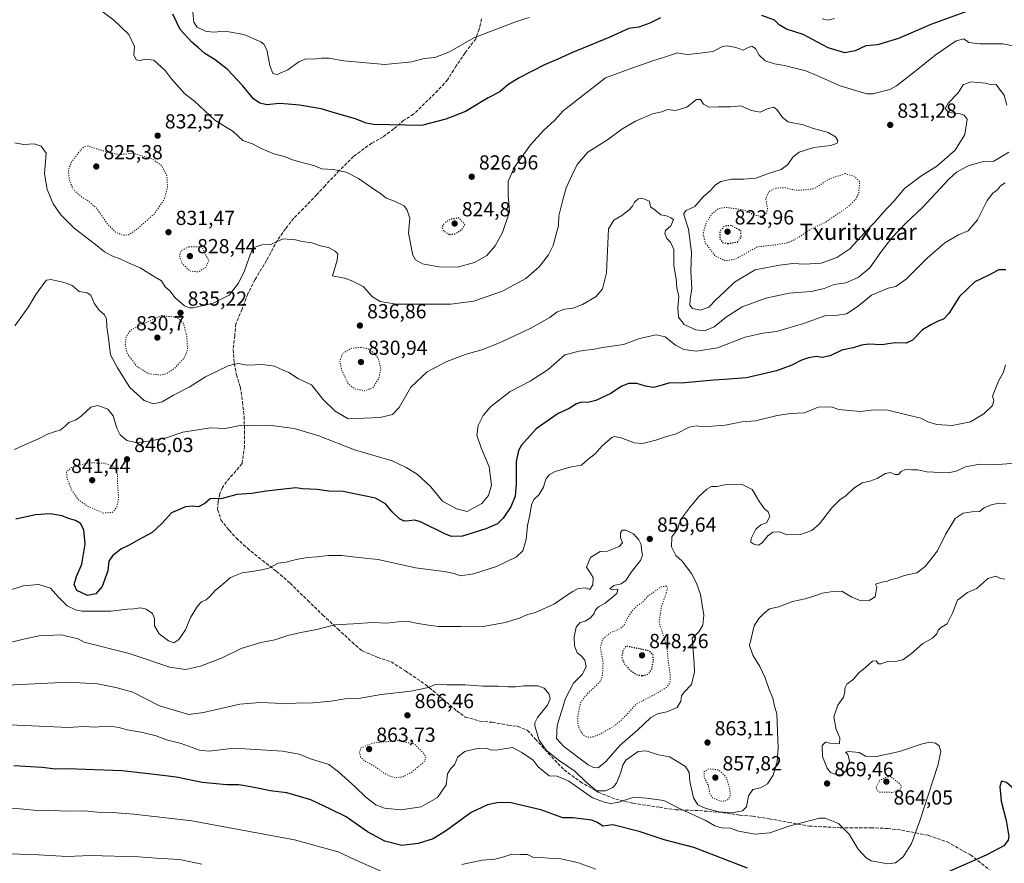
# Model space of a CAD drawing. Units: metres. Extents: x 586631 to 590077, y 4756733 to 4759097.
# Drawn here: x 588113 to 588597, y 4757227 to 4757641 of the extents above; entities that cross this region are included whole.
import ezdxf
from ezdxf.enums import TextEntityAlignment as Align

# ---------------------------------------------------------------- set-up
doc = ezdxf.new("R2010")
doc.units = ezdxf.units.M
doc.header["$MEASUREMENT"] = 0
doc.linetypes.add('DGN Style 3', pattern=[2.307223, 1.648017, -0.659207])
doc.linetypes.add('DGN Style 5', pattern=[1.153612, 0.494405, -0.659207])
for name, color, linetype, lineweight in [('Curva de nivel maestra', 30, 'Continuous', 30), ('Curva de nivel maestra depresión', 30, 'DGN Style 5', 30), ('Curva de nivel normal', 30, 'Continuous', 0), ('Curva de nivel normal depresión', 30, 'DGN Style 5', 0), ('Punto de cota en terreno', 7, 'Continuous', 0), ('Rótulo de punto de cota en terreno', 7, 'Continuous', 0), ('Senda', 7, 'DGN Style 3', 0), ('Texto cartográfico', 7, 'Continuous', 0)]:
    doc.layers.add(name, color=color, linetype=linetype, lineweight=lineweight)
doc.styles.add('Style-Arial', font='txt')

# ---------------------------------------------------------------- blocks, each defined once
blk = doc.blocks.new('5PATER')
at = {"layer": 'Punto de cota en terreno', "linetype": 'Continuous', "lineweight": 0}
h = blk.add_hatch(color=51, dxfattribs=at)
edge = h.paths.add_edge_path()
edge.add_ellipse((0, 0), major_axis=(-0.11, -0.111), ratio=0.999422, start_angle=0, end_angle=360)

msp = doc.modelspace()

# ---------------------------------------------------------------- linework, layer by layer
at = {"layer": 'Curva de nivel maestra', "color": 30, "linetype": 'Continuous', "lineweight": 30, "flags": 128}
for points, elevation in [([(588582.43, 4757646.5501), (588560.78, 4757638.7601), (588544.89, 4757631.9001), (588534.6, 4757628.7601), (588528.93, 4757628.1601), (588523.6, 4757625.8401), (588518.57, 4757624.7501), (588510.47, 4757627.2401), (588498.19, 4757633.7201), (588489.95, 4757636.4601), (588486.38, 4757638.5801), (588484.14, 4757640.8801), (588477.83, 4757643.0801)], 825), ([(588428.02, 4757641.9201), (588422.77, 4757639.3601), (588417.42, 4757637.4601), (588412.58, 4757636.6901), (588403.24, 4757632.5001), (588384.84, 4757624.8901), (588377.7, 4757621.6101), (588371.15, 4757618.8901), (588358.74, 4757612.6001), (588353.07, 4757609.1101), (588349.12, 4757605.6801), (588343.43, 4757602.7001), (588332.3, 4757595.9901), (588322.59, 4757592.1701), (588310.72, 4757589.1201), (588287.13, 4757589.6101), (588283.5, 4757590.2301), (588278.36, 4757592.4301), (588268.54, 4757595.2001), (588261.42, 4757597.2401), (588250.77, 4757599.1201), (588245.28, 4757599.6801), (588240.76, 4757599.8701), (588234.71, 4757599.2301), (588231.36, 4757600.0101), (588228.27, 4757602.2201), (588222.75, 4757608.8201), (588215.32, 4757616.7901), (588209.35, 4757621.4201), (588204.36, 4757624.4401), (588201.16, 4757627.3001), (588197.88, 4757629.9601), (588192.23, 4757636.3001), (588188.56, 4757643.7801)], 825), ([(588597.62, 4757518.3201), (588594.21, 4757518.2201), (588588.97, 4757515.5401), (588582.45, 4757512.4401), (588574.98, 4757505.1601), (588569.67, 4757496.8601), (588567.1, 4757494.1201), (588564.77, 4757493.2401), (588561.1, 4757491.3601), (588556.77, 4757488.8901), (588551.85, 4757483.7801), (588548.76, 4757482.2801), (588543.18, 4757482.4801), (588536.84, 4757481.4901), (588530.4, 4757481.7201), (588526.84, 4757481.2801), (588522.77, 4757479.9201), (588517.12, 4757478.8701), (588511.44, 4757476.0601), (588507.43, 4757475.2501), (588504.7, 4757475.6401), (588500.81, 4757475.0401), (588497, 4757473.8001), (588492.65, 4757471.5301), (588485.07, 4757468.7201), (588470.28, 4757465.1801), (588459.49, 4757464.4301), (588454.34, 4757464.1201), (588438.26, 4757462.6601), (588432.65, 4757462.8601), (588427.77, 4757461.3201), (588424.69, 4757460.4501), (588420.67, 4757461.2001), (588416.38, 4757462.4501), (588412.31, 4757462.3901), (588408.77, 4757461.0001), (588403.73, 4757457.5001), (588396.36, 4757454.0601), (588392.38, 4757453.0901), (588389.33, 4757453.2701), (588386.87, 4757452.4401), (588383.19, 4757450.1901), (588377.87, 4757447.8001), (588374.1, 4757445.0401), (588367.04, 4757440.2501), (588359.8, 4757432.1101), (588358.42, 4757429.6301), (588357.24, 4757424.1701), (588357.24, 4757413.1201), (588356.64, 4757407.0801), (588354.58, 4757401.8701), (588350.75, 4757396.2701), (588347.96, 4757393.5001), (588342.38, 4757391.0501), (588330.86, 4757387.5901), (588325.53, 4757387.3701), (588322.54, 4757388.4901), (588310.18, 4757394.5801), (588307.46, 4757395.3401), (588304.64, 4757395.0401), (588302.28, 4757394.8401), (588299.84, 4757396.0301), (588296.36, 4757399.5001), (588293.04, 4757403.3401), (588288.14, 4757406.1401), (588281.74, 4757407.4701), (588272.3, 4757409.3701), (588265.22, 4757409.6201), (588259.48, 4757410.3901), (588252.29, 4757410.7501), (588248.98, 4757411.2601), (588244.64, 4757410.7101), (588234.51, 4757409.5801), (588227.36, 4757408.4301), (588220.02, 4757408.0201), (588212.31, 4757405.9001), (588209.1, 4757406.0501), (588206.97, 4757405.8201), (588204.25, 4757403.6301), (588201.13, 4757401.9901), (588198.2, 4757402.2601), (588194.77, 4757401.8401), (588187.93, 4757398.9601), (588183.23, 4757393.7901), (588178.46, 4757389.3001), (588171.77, 4757385.6401), (588167.1, 4757383.0601), (588163, 4757381.0601), (588159, 4757377.8301), (588157.2, 4757375.1701), (588156.61, 4757370.5001), (588153.84, 4757362.7701), (588150.87, 4757359.2401), (588146.71, 4757358.3801), (588141.52, 4757360.8101), (588140.1, 4757363.7401), (588141.23, 4757367.7001), (588143.98, 4757373.7601), (588145.53, 4757383.5901), (588144.92, 4757390.6501), (588143.28, 4757393.6801), (588140.77, 4757395.2701), (588137.42, 4757396.2301), (588134.3, 4757397.5101), (588128.36, 4757398.4401), (588121.18, 4757397.9901), (588111.57, 4757395.8601)], 850), ([(588470.85, 4757224.5501), (588444.51, 4757234.6701), (588429.95, 4757238.4501), (588417.62, 4757242.4901), (588404.62, 4757245.7301), (588399.77, 4757245.1601), (588397.1, 4757246.9001), (588394.3, 4757248.1001), (588384.97, 4757249.1901), (588380.05, 4757249.2601), (588369.25, 4757253.1201), (588353.88, 4757256.6901), (588347.82, 4757256.5801), (588343.2, 4757255.6801), (588335.18, 4757251.9101), (588323.01, 4757243.0401), (588316.43, 4757238.9301), (588309.1, 4757236.5601), (588300.99, 4757235.7201), (588292.67, 4757237.7701), (588284.24, 4757242.4201), (588273.68, 4757249.7401), (588266.02, 4757253.5701), (588256.43, 4757258.1001), (588244.55, 4757261.4301), (588236.38, 4757262.4401), (588230.95, 4757263.6801), (588224.99, 4757264.7201), (588221.09, 4757265.4901), (588215.18, 4757265.3601), (588203.06, 4757266.5401), (588190.23, 4757269.1601), (588179.67, 4757270.4701), (588163.6, 4757272.3101), (588145.66, 4757272.9001), (588137.04, 4757273.3101), (588130.97, 4757273.1201), (588124.51, 4757273.8901), (588110.55, 4757274.7201)], 875), ([(588609.27, 4757226.1601), (588609.41, 4757232.9901), (588612.17, 4757237.1201), (588615.52, 4757239.9001), (588616.82, 4757242.2701), (588615.99, 4757245.6501), (588611.32, 4757252.9601), (588603.99, 4757261.4001), (588598.03, 4757266.5301), (588595.6, 4757267.1601), (588594.65, 4757264.6301), (588595.38, 4757257.4701), (588597.85, 4757248.0001), (588599.18, 4757240.0601), (588598.79, 4757238.2601), (588596.62, 4757235.5701), (588587.98, 4757230.9401), (588570.17, 4757223.1001)], 875)]:
    msp.add_lwpolyline(points, dxfattribs=dict(at, elevation=elevation))
at = {"layer": 'Curva de nivel maestra depresión', "color": 30, "linetype": 'DGN Style 5', "lineweight": 30, "flags": 128}
for points, elevation in [([(588324.48, 4757535.5501), (588327.53, 4757536.0601), (588330.67, 4757538.2401), (588332.02, 4757540.4701), (588329.1, 4757543.7501), (588324.85, 4757543.0301), (588322.23, 4757541.4301), (588320.77, 4757539.4801), (588321.49, 4757537.3401), (588324.48, 4757535.5501)], 825), ([(588461.22, 4757531.1701), (588465.83, 4757531.9201), (588467.68, 4757534.4001), (588467.43, 4757537.5001), (588462.93, 4757539.9801), (588459.41, 4757539.7401), (588457.29, 4757537.2301), (588457.11, 4757533.6101), (588458.62, 4757531.7001), (588461.22, 4757531.1701)], 825), ([(588419.26, 4757319.0401), (588422.07, 4757319.7301), (588423.83, 4757322.1301), (588424.67, 4757326.6701), (588424.38, 4757329.4201), (588422.44, 4757331.2501), (588411.1, 4757333.5401), (588409.6, 4757331.4601), (588409.07, 4757328.1301), (588410.1, 4757325.1501), (588413.08, 4757321.7201), (588416.55, 4757319.5101), (588419.26, 4757319.0401)], 850)]:
    msp.add_lwpolyline(points, dxfattribs=dict(at, elevation=elevation))
at = {"layer": 'Curva de nivel normal', "color": 30, "linetype": 'Continuous', "lineweight": 0, "flags": 128}
for points, elevation in [([(588605.55, 4757627.41), (588596.4, 4757629.16), (588584.77, 4757629.24), (588579.43, 4757629.85), (588577.1, 4757631.62), (588573.33, 4757630.72), (588563.01, 4757623.6), (588552.87, 4757615.41), (588543.94, 4757608.68), (588540.64, 4757606.78), (588536.77, 4757605.82), (588532.57, 4757604.66), (588529.36, 4757604.71), (588516.33, 4757608.68), (588508.68, 4757612.08), (588504.83, 4757613.62), (588499.41, 4757616), (588489.02, 4757618.66), (588484.09, 4757619.34), (588479.53, 4757620.93), (588476.46, 4757623.71), (588474.77, 4757626.99), (588472.98, 4757628.13), (588470.81, 4757627.29), (588468.73, 4757626.05), (588465.06, 4757627.42), (588460.76, 4757628.31), (588458.52, 4757627.83), (588453.8, 4757625.53), (588446.02, 4757624.54), (588441.43, 4757623.98), (588439.1, 4757624.24), (588436.43, 4757624.86), (588431.1, 4757623.04), (588424.88, 4757621.06), (588416.35, 4757618.06), (588401.1, 4757612.46), (588380.36, 4757596.33), (588375.99, 4757591.5), (588370.71, 4757586.83), (588364.24, 4757579.59), (588356.46, 4757568.59), (588353.33, 4757561.8), (588353.22, 4757555.03), (588353.96, 4757546.8), (588350.45, 4757536.58), (588346.93, 4757530.08), (588342.77, 4757525.25), (588336.68, 4757521.86), (588328.41, 4757519.55), (588319.26, 4757519.74), (588311.26, 4757521.19), (588307.7, 4757523.24), (588306.41, 4757525.42), (588304.36, 4757536.27), (588304.99, 4757543.64), (588303.75, 4757547.48), (588302.15, 4757549.7), (588297.43, 4757552.02), (588293.44, 4757553.44), (588291.03, 4757555.38), (588287.32, 4757557.79), (588279.82, 4757563.16), (588273.77, 4757566.29), (588267.27, 4757567.55), (588261.77, 4757567.85), (588258.29, 4757569.35), (588252.53, 4757570.73), (588247.38, 4757572.29), (588243.37, 4757573.9), (588238.19, 4757575.26), (588232.03, 4757577.77), (588227.66, 4757580.06), (588222.98, 4757581.72), (588218.2, 4757586.26), (588209.27, 4757591.67), (588199.48, 4757600.88), (588194.27, 4757604.78), (588187.73, 4757612.22), (588184.92, 4757616.09), (588179.24, 4757621.25), (588175, 4757621.68), (588172.6, 4757621.09), (588170.65, 4757621.4), (588169.53, 4757623.75), (588169.84, 4757627.83), (588167.04, 4757633.84), (588159.65, 4757640.83), (588153.11, 4757645.69)], 830), ([(588363.54, 4757642.22), (588357.31, 4757640.21), (588336.43, 4757632.21), (588324.43, 4757625.21), (588317.24, 4757622.5), (588312, 4757622.02), (588305.91, 4757620.42), (588292.73, 4757619.02), (588272.61, 4757620.92), (588265.2, 4757622.18), (588261.66, 4757622.16), (588257.36, 4757621.61), (588253.91, 4757621.85), (588250.55, 4757620.33), (588245.1, 4757616.44), (588239.89, 4757614.19), (588237.76, 4757614.7), (588236.19, 4757618.62), (588234.74, 4757626.2), (588233.35, 4757629.04), (588231.84, 4757630.12), (588223.46, 4757633.78), (588216.15, 4757635.09), (588212.95, 4757635.51), (588209.15, 4757635.02), (588204.9, 4757635.32), (588200.6, 4757637.4), (588198.92, 4757639.83), (588198.36, 4757644.83)], 820), ([(588513.55, 4757641.68), (588510.28, 4757640.86), (588507.42, 4757641.49)], 820), ([(588110.99, 4757580.59), (588115.32, 4757579.86), (588120.57, 4757580.07), (588123.97, 4757578.98), (588126.38, 4757575.5), (588125.65, 4757565.32), (588126.95, 4757557.67), (588129.89, 4757550.69), (588133.54, 4757545.24), (588140.22, 4757538.71), (588150.65, 4757530.75), (588155.03, 4757527.18), (588158.66, 4757525.11), (588162.99, 4757523.57), (588167.13, 4757521.57), (588172.49, 4757519.23), (588179.87, 4757514.65), (588183.01, 4757512.84), (588184.81, 4757509.91), (588187.24, 4757507.73), (588189.57, 4757504.68), (588194.31, 4757500.58), (588196.71, 4757499.56), (588198.57, 4757499.69), (588208.45, 4757501.91), (588216.21, 4757505.91), (588220.83, 4757511.68), (588223.83, 4757517.75), (588226.06, 4757524.36), (588227.88, 4757529.08), (588232.37, 4757530.61), (588236.67, 4757530.69), (588239.43, 4757532.06), (588242.77, 4757533.48), (588248.86, 4757532.96), (588252.16, 4757532.23), (588256.86, 4757531.58), (588261.1, 4757530.13), (588265.04, 4757529.17), (588268.32, 4757527.38), (588269.68, 4757526.08), (588269.35, 4757523.04), (588266.98, 4757515.38), (588272.89, 4757514.16), (588276.12, 4757513.08), (588282.01, 4757510.16), (588286.66, 4757505.08), (588290.34, 4757502.7), (588298.37, 4757501.35), (588309, 4757501.45), (588325.1, 4757501.38), (588336.43, 4757502.92), (588350.43, 4757507.76), (588362.01, 4757514.05), (588368.5, 4757519.73), (588373.11, 4757525.55), (588375.38, 4757530.25), (588376.97, 4757536.45), (588377.99, 4757539.88), (588378.14, 4757544.74), (588380.17, 4757552.66), (588381.71, 4757558.56), (588384.78, 4757564.93), (588387.15, 4757569.96), (588392.36, 4757576.11), (588402.1, 4757582.14), (588409.1, 4757587.34), (588415.77, 4757591.32), (588424.1, 4757594.9), (588428.77, 4757595.84), (588431.46, 4757596.93), (588435.42, 4757596.49), (588440.94, 4757598.16), (588445.83, 4757601.92), (588447.75, 4757601.82), (588449.14, 4757599.54), (588451.74, 4757598.14), (588456.57, 4757598.35), (588462.66, 4757598.24), (588467.56, 4757598.77), (588472.8, 4757596.53), (588477.1, 4757595.74), (588480.92, 4757597.41), (588483.71, 4757598.14), (588485.44, 4757596.84), (588487.98, 4757593.05), (588490.84, 4757590.98), (588494.66, 4757590.11), (588497.69, 4757589.66), (588503.19, 4757587.66), (588510.44, 4757585.72), (588514, 4757583.6), (588515.13, 4757581.82), (588514.81, 4757580.42), (588511.77, 4757579.33), (588503.43, 4757578.36), (588496.1, 4757576.05), (588493.02, 4757573.63), (588490.68, 4757569.93), (588487.35, 4757567.5), (588480.58, 4757565.41), (588474.92, 4757563.31), (588469.05, 4757562.72), (588462.91, 4757562.84), (588457.72, 4757561.67), (588455.1, 4757559.92), (588452.77, 4757557.36), (588449.1, 4757554.1), (588444.93, 4757549.42), (588440.76, 4757547.34), (588439.61, 4757545.92), (588439.7, 4757544.79), (588441.76, 4757538.26), (588443.24, 4757526.94), (588442.92, 4757517.42), (588443.47, 4757509.09), (588442.69, 4757503.86), (588442.5, 4757500.97), (588443.75, 4757499.3), (588447.66, 4757498.54), (588451.75, 4757499.98), (588455.34, 4757503.65), (588459.55, 4757507.54), (588464.43, 4757512.17), (588474.53, 4757518.33), (588486.56, 4757520.53), (588493.13, 4757521.41), (588498.92, 4757520.97), (588506.97, 4757521.56), (588514.7, 4757524.33), (588521.11, 4757528.64), (588528.26, 4757536.5), (588533.3, 4757541.61), (588537.5, 4757546.38), (588542.77, 4757552.11), (588547.97, 4757558.14), (588555.93, 4757564.18), (588563.79, 4757569.14), (588572.84, 4757577.06), (588577.51, 4757584.65), (588578.74, 4757592.3), (588577.26, 4757594.21), (588575.22, 4757594.82), (588569.57, 4757595.5), (588567.83, 4757597.54), (588569.33, 4757600.17), (588574.18, 4757605.17), (588576.72, 4757609.11), (588580.34, 4757610.64), (588587.64, 4757609.85), (588590.57, 4757609.09), (588592.85, 4757609.18), (588594.63, 4757606.95), (588596.8, 4757603.96), (588598.13, 4757599.06)], 835), ([(588111.07, 4757490.83), (588117.8, 4757500.17), (588121.28, 4757506.17), (588125.67, 4757512.23), (588126.63, 4757513.24), (588128.7, 4757513.53), (588134.59, 4757512.28), (588137.17, 4757511.39), (588139.17, 4757510.52), (588142.65, 4757507.65), (588146.52, 4757507), (588148.32, 4757505.88), (588149.92, 4757501.87), (588152.33, 4757498.62), (588155.1, 4757496.17), (588156.05, 4757494.11), (588156.22, 4757490.28), (588157.04, 4757484.69), (588158.06, 4757476.48), (588161.42, 4757470.08), (588167.56, 4757460.56), (588174.47, 4757454.07), (588179.1, 4757452.54), (588183.3, 4757453.54), (588188.91, 4757456.73), (588196.65, 4757460.7), (588204.62, 4757465.79), (588215.82, 4757471.2), (588220.58, 4757472.32), (588225.24, 4757471.4), (588232.63, 4757471.73), (588238.59, 4757470.94), (588242.72, 4757469.02), (588245.58, 4757467.79), (588250.35, 4757464.83), (588256.74, 4757461.86), (588262.38, 4757454.68), (588268.3, 4757448.93), (588274.65, 4757445.05), (588290.45, 4757445.79), (588296.43, 4757447.24), (588299.77, 4757450.61), (588305.43, 4757460.64), (588313.43, 4757468.2), (588323.1, 4757473.3), (588332.66, 4757476.93), (588340.33, 4757479.04), (588349.06, 4757482.46), (588364.03, 4757489.43), (588373.71, 4757494.83), (588377.4, 4757497.6), (588381.1, 4757498.89), (588385.1, 4757499.41), (588389.83, 4757501.26), (588396.45, 4757505.14), (588399.68, 4757509.02), (588401.49, 4757516.76), (588402.58, 4757538.34), (588405.24, 4757542.62), (588409.1, 4757544.93), (588412.65, 4757547.66), (588414.28, 4757549.58), (588415.24, 4757551.5), (588417.1, 4757553.2), (588419.05, 4757553.45), (588420.6, 4757552.76), (588422.69, 4757552.06), (588423.11, 4757549.13), (588425.44, 4757547.51), (588428.32, 4757545.31), (588430.99, 4757544.75), (588433.18, 4757543.85), (588434.5, 4757542.92), (588433.12, 4757539.85), (588430.62, 4757537.64), (588430.15, 4757536.05), (588431.16, 4757533.64), (588433.07, 4757531.8), (588434.58, 4757528.2), (588434.7, 4757520.16), (588435.73, 4757513.83), (588436.15, 4757509.5), (588437.07, 4757505.17), (588436.57, 4757499.75), (588436.91, 4757495.11), (588439.65, 4757491.38), (588445.43, 4757488.83), (588449.74, 4757488.32), (588454.37, 4757490.25), (588460.54, 4757495.26), (588468.2, 4757500.06), (588479.87, 4757504.3), (588491.29, 4757506.75), (588502.03, 4757507.57), (588508.47, 4757509.18), (588513.36, 4757511.08), (588519.1, 4757511.91), (588525.1, 4757514.48), (588530.96, 4757519.21), (588536.21, 4757526.98), (588541.61, 4757533.92), (588548.76, 4757541.33), (588556.76, 4757548.79), (588569.76, 4757563), (588573.41, 4757566.14), (588579.22, 4757569.39), (588586.46, 4757571.41), (588591.78, 4757571.63), (588599.13, 4757576.01)], 840), ([(588597.39, 4757561), (588595.08, 4757559.45), (588593.62, 4757557.58), (588591.24, 4757555.92), (588588.51, 4757552.28), (588583.73, 4757542.82), (588579.18, 4757537.47), (588574.42, 4757535.37), (588567.7, 4757531.56), (588559.07, 4757524.07), (588548.68, 4757513.7), (588543.6, 4757510.11), (588539.82, 4757509.29), (588531.77, 4757505.8), (588525.1, 4757500.47), (588519.43, 4757496.62), (588514.98, 4757496.02), (588509.3, 4757495.84), (588498.32, 4757491.97), (588485.08, 4757487.94), (588478.33, 4757487.14), (588469.74, 4757485.25), (588456.1, 4757479.94), (588445.77, 4757478.28), (588439.6, 4757479.16), (588435.53, 4757481.21), (588430.41, 4757485.34), (588425.89, 4757486.31), (588417.77, 4757484.61), (588409.88, 4757481.58), (588399.54, 4757480.12), (588394.88, 4757479.16), (588391.43, 4757478.8), (588388.1, 4757478.3), (588381.1, 4757476.55), (588372.96, 4757469.36), (588364.12, 4757463.69), (588354.18, 4757458.54), (588344.66, 4757450.97), (588340.96, 4757446.79), (588338.6, 4757441.81), (588337.86, 4757437.17), (588339.95, 4757430.83), (588343.96, 4757421.5), (588345.04, 4757412.5), (588343.57, 4757407.5), (588340.35, 4757403.48), (588333.2, 4757399.6), (588327.91, 4757400.88), (588321.1, 4757404.77), (588315.12, 4757411.85), (588308.58, 4757417.98), (588303.17, 4757421.23), (588296.39, 4757424.46), (588277.84, 4757429.86), (588260.28, 4757436.72), (588248.15, 4757440.38), (588235.71, 4757442.06), (588229.32, 4757441.91), (588222.47, 4757441.99), (588214.38, 4757440.31), (588207.02, 4757440.64), (588193.47, 4757438.52), (588185.31, 4757435.84), (588178.61, 4757434.51), (588171.04, 4757433.32), (588166.02, 4757434.55), (588162.75, 4757437.31), (588161.08, 4757440.57), (588159.31, 4757446.58), (588156.71, 4757449.83), (588151.83, 4757451.63), (588148.4, 4757450.78), (588143.65, 4757446.36), (588140.74, 4757444.44), (588137.59, 4757443.36), (588135.73, 4757441.46), (588133.26, 4757439.56), (588130.77, 4757438.97), (588127.03, 4757437.62), (588122.64, 4757435.28), (588117.65, 4757433.17), (588110.92, 4757430.07)], 845), ([(588107.6, 4757360.62), (588115.1, 4757363.12), (588122.77, 4757363.72), (588128.61, 4757362.03), (588132.38, 4757357.6), (588136.7, 4757353.26), (588140.73, 4757351.31), (588144, 4757350.74), (588158.19, 4757350.67), (588166.28, 4757351.69), (588169.53, 4757351.86), (588172.79, 4757352.29), (588175.43, 4757351.64), (588178.57, 4757349.58), (588179.65, 4757347.17), (588179.63, 4757343.52), (588181.86, 4757339.58), (588186.49, 4757336.13), (588189.11, 4757335.21), (588191.47, 4757336.78), (588194.89, 4757341.6), (588197.34, 4757347.56), (588200.64, 4757353.09), (588202.74, 4757355.35), (588204.92, 4757356.3), (588206.76, 4757357.88), (588209.35, 4757360.87), (588212.95, 4757363.76), (588216.85, 4757367.23), (588222.62, 4757369.5), (588227.4, 4757370.12), (588232.32, 4757371.04), (588235.67, 4757371.78), (588240.3, 4757374.29), (588244.24, 4757374.77), (588249.24, 4757376.12), (588254.77, 4757377.05), (588259.43, 4757377.31), (588265.1, 4757378.06), (588271.63, 4757378.06), (588279.84, 4757377.05), (588289.41, 4757376.09), (588307.82, 4757372.01), (588321.84, 4757370.19), (588326.78, 4757369.18), (588329.82, 4757368.06), (588336.24, 4757369.02), (588347.6, 4757372.63), (588357.42, 4757377.44), (588360.41, 4757380.29), (588362.06, 4757385.83), (588362.74, 4757392.83), (588363.86, 4757397.83), (588364.78, 4757402.83), (588365.94, 4757405.5), (588368.31, 4757407.74), (588370.63, 4757411.55), (588371.77, 4757415.57), (588373.43, 4757417.57), (588376.4, 4757419.28), (588383.5, 4757421.42), (588389.22, 4757422.29), (588392.46, 4757425.17), (588395.98, 4757427.86), (588399.49, 4757431.84), (588404.14, 4757435.9), (588405.56, 4757436.39), (588408.77, 4757435.84), (588415.21, 4757433.28), (588419.3, 4757433.04), (588425.73, 4757434.69), (588430.96, 4757436.51), (588435.77, 4757437.77), (588442.16, 4757441.02), (588445.69, 4757441.69), (588449.21, 4757441.14), (588453.62, 4757441.57), (588459.81, 4757441.99), (588468.1, 4757443.59), (588474.73, 4757444.19), (588485.36, 4757446.75), (588491.99, 4757447.67), (588498.84, 4757448.02), (588505.44, 4757450.78), (588511.91, 4757450.98), (588515.63, 4757449.7), (588520.79, 4757449.19), (588526.22, 4757448.65), (588532.88, 4757449.49), (588539.67, 4757449.34), (588548.37, 4757447.19), (588555.97, 4757445.51), (588559.3, 4757443.64), (588563.73, 4757442.28), (588571.39, 4757441.8), (588580.25, 4757443.65), (588586.83, 4757447.64), (588591.08, 4757451.74), (588591.76, 4757454.12), (588591.1, 4757456.32), (588594.08, 4757463.55), (588596.59, 4757467.95), (588597.45, 4757471.64)], 855), ([(588604.43, 4757423.58), (588591.87, 4757422.56), (588584.82, 4757422.88), (588577.89, 4757421.55), (588573.28, 4757419.36), (588569.32, 4757418.57), (588558.92, 4757419.07), (588554.43, 4757420.03), (588551.27, 4757420), (588548.36, 4757420.27), (588546.23, 4757419.34), (588544.89, 4757417.8), (588543.09, 4757417.77), (588541.1, 4757418.8), (588538.6, 4757418.22), (588534.41, 4757415.82), (588530.93, 4757414.44), (588527.1, 4757413.65), (588523.1, 4757411.14), (588519.27, 4757407.5), (588516.12, 4757405.31), (588512.27, 4757401.5), (588506.1, 4757393.59), (588502.43, 4757390.34), (588496.77, 4757388.34), (588490.1, 4757388.23), (588486.72, 4757389.67), (588483.25, 4757389.43), (588480.81, 4757387.76), (588478.02, 4757384.22), (588476.23, 4757383.11), (588473.92, 4757383.6), (588472.5, 4757384.63), (588472.68, 4757386.42), (588474.95, 4757390.99), (588477.32, 4757393.02), (588480.19, 4757394.12), (588481.82, 4757397.21), (588480.97, 4757399.53), (588479.08, 4757400.97), (588476.71, 4757404.3), (588473.02, 4757410.42), (588468.15, 4757412.89), (588461.36, 4757413.1), (588455.77, 4757411.94), (588453.1, 4757411.84), (588450.77, 4757410.6), (588446.96, 4757407), (588442.35, 4757401.48), (588438.47, 4757396.17), (588437.26, 4757393.5), (588436.53, 4757391.14), (588433.7, 4757387.18), (588433.44, 4757382.25), (588435.55, 4757378.01), (588438.66, 4757375.24), (588443.29, 4757369.17), (588445.82, 4757364.37), (588447.76, 4757358.94), (588449.39, 4757348.76), (588448.79, 4757343.87), (588446.84, 4757340.6), (588443.62, 4757337.5), (588444.62, 4757325.15), (588444.71, 4757320.9), (588443.33, 4757314.77), (588439.75, 4757310.9), (588438.4, 4757309.2), (588438.04, 4757306.51), (588436.28, 4757303.35), (588431.25, 4757301.28), (588426.58, 4757300.36), (588423.39, 4757298.42), (588416.79, 4757292.25), (588408.26, 4757284.94), (588401.18, 4757276.83), (588397.51, 4757273.75), (588395.13, 4757273.87), (588392.62, 4757275.32), (588380.67, 4757284.33), (588377.06, 4757288.17), (588377.31, 4757294.6), (588381.43, 4757307.74), (588385.39, 4757315.37), (588389.61, 4757319.55), (588391.56, 4757323.4), (588390.92, 4757326.69), (588389.1, 4757328.78), (588387.17, 4757330.29), (588385.8, 4757333.64), (588385.74, 4757338.16), (588386.75, 4757342.92), (588388.71, 4757345.16), (588391.15, 4757345.82), (588393.72, 4757347.5), (588395.5, 4757349.5), (588396.23, 4757351.37), (588397.6, 4757352.8), (588400.93, 4757354.7), (588406.71, 4757359.38), (588407.13, 4757361.47), (588404.72, 4757361.23), (588403.2, 4757361.74), (588405.12, 4757363.24), (588408.71, 4757364.09), (588411.14, 4757365.8), (588413.91, 4757369.97), (588418.2, 4757375.54), (588419.27, 4757378.16), (588418.76, 4757380.89), (588418.53, 4757383.42), (588417.52, 4757385.71), (588414.78, 4757388.58), (588411.02, 4757390.5), (588409.18, 4757390.53), (588408.38, 4757389.23), (588408.5, 4757386.71), (588409.36, 4757384.3), (588407.86, 4757382.44), (588402.1, 4757380.23), (588398.4, 4757379.92), (588393.64, 4757377.02), (588391.82, 4757372.25), (588393.46, 4757369.83), (588395, 4757367.25), (588394.88, 4757363.65), (588393.3, 4757361.28), (588391.47, 4757362.1), (588387.61, 4757361.8), (588385.08, 4757360.4), (588382.37, 4757358.74), (588376.08, 4757354.27), (588366.77, 4757350.08), (588362.77, 4757349.14), (588358.77, 4757347.33), (588351.77, 4757345.08), (588340.1, 4757342.99), (588330.1, 4757343.14), (588319.1, 4757343.11), (588314.1, 4757343.74), (588308.1, 4757344.74), (588304.43, 4757345.64), (588299.26, 4757345.46), (588293.76, 4757344.84), (588286.6, 4757345.1), (588277.27, 4757344.42), (588268.12, 4757343.91), (588259.27, 4757341.62), (588251.43, 4757340.26), (588245.1, 4757338.76), (588238.77, 4757336.68), (588231.8, 4757335.25), (588222.13, 4757332.36), (588212.77, 4757327.84), (588202.12, 4757323.64), (588194.78, 4757322.12), (588187.14, 4757323.21), (588167.09, 4757329.95), (588145.01, 4757335.41), (588142.09, 4757337.19), (588133.75, 4757339.02), (588122.89, 4757338.56), (588115.3, 4757337.01), (588108.77, 4757335.36)], 860), ([(588597.77, 4757403.42), (588594.77, 4757403.71), (588591.01, 4757403), (588587.09, 4757401.38), (588584.68, 4757399.64), (588581.02, 4757399.49), (588576.77, 4757398.86), (588572.77, 4757396.17), (588568.11, 4757388.37), (588564.19, 4757380.32), (588558.07, 4757372.58), (588553.99, 4757369.57), (588547.96, 4757368.13), (588544.33, 4757366.97), (588541.32, 4757366.19), (588539.1, 4757365.21), (588536.77, 4757364.89), (588533.69, 4757363.91), (588534.28, 4757362.68), (588533.46, 4757357.67), (588530.54, 4757355.93), (588525.69, 4757356.14), (588522.11, 4757357.62), (588517.09, 4757360.55), (588511.71, 4757360.17), (588507.5, 4757359.61), (588504.43, 4757358.4), (588499.1, 4757356.76), (588492.88, 4757355.44), (588486.2, 4757352.84), (588481.54, 4757351.9), (588478.95, 4757349.66), (588476.3, 4757347.17), (588474.16, 4757343.5), (588471.8, 4757333.83), (588473.39, 4757329.17), (588476.88, 4757323.59), (588479.51, 4757317.9), (588481.42, 4757312.16), (588483.31, 4757308.05), (588484, 4757304.07), (588485.21, 4757300.28), (588485.81, 4757283.5), (588485.41, 4757276.83), (588483.43, 4757270.17), (588480.64, 4757265.88), (588477.21, 4757264.01), (588473.48, 4757263.1), (588471.31, 4757260.07), (588470.26, 4757254.59), (588468.31, 4757252.6), (588463.1, 4757251.72), (588456.77, 4757252.14), (588449.96, 4757253.95), (588446.42, 4757255.6), (588444.36, 4757258.98), (588442.49, 4757267.1), (588442.14, 4757271.45), (588440.31, 4757274.36), (588435.75, 4757277.28), (588432.51, 4757279.25), (588427.14, 4757280.2), (588421, 4757282.19), (588417.15, 4757281.88), (588410.99, 4757277.5), (588409.55, 4757275.17), (588408.52, 4757271.17), (588406.46, 4757266.29), (588404.62, 4757264.12), (588401.08, 4757262.41), (588396.64, 4757262.49), (588391.26, 4757267.07), (588386.06, 4757272.16), (588377.9, 4757277.67), (588372.15, 4757282.29), (588368.43, 4757287.38), (588366.36, 4757294.35), (588366.3, 4757295.86), (588367.71, 4757298.5), (588372.57, 4757304.5), (588373.94, 4757307.6), (588373.28, 4757310.19), (588371.01, 4757312.84), (588367.85, 4757313.96), (588360.96, 4757314.12), (588356.9, 4757313.61), (588353.1, 4757313.49), (588348.43, 4757313.87), (588341, 4757313.94), (588332.17, 4757314.6), (588323.08, 4757314.48), (588318.91, 4757314.85), (588317.02, 4757314.58), (588314.1, 4757313.23), (588305.53, 4757311.37), (588290.83, 4757309.79), (588279.86, 4757307.82), (588273.1, 4757307.66), (588266.43, 4757306.56), (588257.43, 4757305.63), (588249.1, 4757305.47), (588242.14, 4757305.17), (588238.92, 4757305.56), (588235.5, 4757305.67), (588231.44, 4757305.92), (588221.43, 4757305.1), (588203.66, 4757300.88), (588196.42, 4757299.98), (588182.13, 4757304.18), (588168.94, 4757310.92), (588160.55, 4757313.23), (588151.68, 4757315.05), (588137.27, 4757315.86), (588120.68, 4757315.08), (588086.72, 4757313.38)], 865), ([(588597.14, 4757366.48), (588595.1, 4757366.74), (588592.77, 4757367.88), (588588.77, 4757366.66), (588583.43, 4757361.82), (588578.77, 4757359.94), (588573.87, 4757356.1), (588571.53, 4757349.75), (588568.87, 4757344.55), (588565.63, 4757342.47), (588564.39, 4757341.31), (588563.83, 4757339.5), (588561.66, 4757337.5), (588556.85, 4757334.82), (588551.41, 4757329.94), (588547.12, 4757326.85), (588543.38, 4757325.94), (588540.02, 4757326.08), (588536.52, 4757324.78), (588535.07, 4757324.91), (588533.97, 4757326.23), (588532.16, 4757326.15), (588528.99, 4757323.26), (588525.43, 4757320.4), (588522.77, 4757317.22), (588519.64, 4757314.85), (588518.54, 4757312.83), (588518.61, 4757311.01), (588517.87, 4757308.49), (588515.21, 4757304.48), (588513.18, 4757298.8), (588514.35, 4757292.58), (588516.13, 4757288.54), (588516.06, 4757285.5), (588511.2, 4757285.92), (588509.1, 4757286.32), (588507.43, 4757284.7), (588507.62, 4757279.36), (588509.86, 4757273.62), (588511.62, 4757271.56), (588514.77, 4757270.36), (588517.1, 4757270.41), (588519.15, 4757272.26), (588520.82, 4757277.2), (588520.15, 4757280.33), (588518.86, 4757281.42), (588520.63, 4757281.84), (588525.68, 4757281.27), (588528.83, 4757279.5), (588534.16, 4757279.31), (588545.44, 4757281.72), (588556.06, 4757285.4), (588560.36, 4757286.34), (588563.12, 4757285.83), (588564.86, 4757284.52), (588565.73, 4757281.85), (588564.34, 4757275), (588555.43, 4757247.83), (588551.32, 4757236.58), (588547.28, 4757230.06), (588543.45, 4757227.2), (588539.74, 4757226.6), (588531.6, 4757228.2), (588529.09, 4757229.66), (588525.17, 4757233.8), (588520.73, 4757241.15), (588515.56, 4757246.5), (588511.47, 4757248.01), (588508.89, 4757249.13), (588506.1, 4757249.07), (588491.17, 4757245.09), (588481.71, 4757241.87), (588474.5, 4757241.14), (588466.43, 4757242.73), (588462.53, 4757244.15), (588458.09, 4757244.32), (588454.76, 4757245.33), (588450.03, 4757248.1), (588438.46, 4757253.36), (588429.73, 4757257.79), (588421.14, 4757258.88), (588415, 4757259.4), (588407.11, 4757256.84), (588403.53, 4757256.26), (588400.56, 4757256.96), (588394.7, 4757259.02), (588383.08, 4757267.17), (588377.35, 4757269.68), (588373.42, 4757269.91), (588370.84, 4757271.92), (588368.08, 4757274.3), (588365.59, 4757277.6), (588360, 4757281.38), (588355.33, 4757283.82), (588348.32, 4757282.61), (588345.07, 4757282.38), (588342.72, 4757283.23), (588338.68, 4757283.49), (588332.05, 4757281.86), (588328.61, 4757279.1), (588326.98, 4757275.29), (588325.1, 4757273.46), (588323.53, 4757270.86), (588322.86, 4757265.39), (588318.54, 4757259.17), (588310.62, 4757254.66), (588300.59, 4757253.1), (588292.52, 4757253.92), (588288.22, 4757255.59), (588283.38, 4757259.34), (588278.09, 4757264.46), (588270.04, 4757271.77), (588265.18, 4757275.36), (588256.29, 4757278.14), (588250.7, 4757280.55), (588242.44, 4757281.99), (588218.8, 4757283.46), (588206.46, 4757282.01), (588201.7, 4757282.43), (588192.68, 4757285.75), (588185.51, 4757287.58), (588180.45, 4757289.52), (588173.11, 4757291.33), (588166.1, 4757292.45), (588162.77, 4757293.42), (588159.1, 4757294.05), (588155.08, 4757294.24), (588150.67, 4757293.73), (588144.74, 4757294.03), (588137.43, 4757293.61), (588108.52, 4757294.92)], 870), ([(588098.97, 4757253.8), (588113.61, 4757253.6), (588121.81, 4757252.88), (588127.61, 4757252.92), (588135.67, 4757252.52), (588145.37, 4757252.62), (588151.67, 4757252.05), (588159.02, 4757251.84), (588169.46, 4757250.98), (588197.97, 4757247.84), (588248.3, 4757238.4), (588269.76, 4757232.5), (588277.77, 4757228.72), (588291.91, 4757222.49)], 880), ([(588202.83, 4757226.51), (588191.93, 4757228.76), (588180.51, 4757229.38), (588171.73, 4757230.08), (588147.94, 4757230.75), (588136.64, 4757230.33), (588122.57, 4757231.03), (588108.81, 4757231.48)], 885), ([(588330.58, 4757226.34), (588340.43, 4757228.47), (588346.77, 4757228.89), (588351.1, 4757230.01), (588355.1, 4757231.44), (588359.1, 4757231.16), (588362.74, 4757231.22), (588365.41, 4757229.86), (588369.42, 4757229.76), (588373.23, 4757229.38), (588378.3, 4757229.26), (588387.33, 4757227.26), (588396.33, 4757224.03)], 880)]:
    msp.add_lwpolyline(points, dxfattribs=dict(at, elevation=elevation))
at = {"layer": 'Curva de nivel normal depresión', "color": 30, "linetype": 'DGN Style 5', "lineweight": 0, "flags": 128}
for points, elevation in [([(588146.96, 4757579.08), (588144.98, 4757578.77), (588142.61, 4757576.22), (588138.79, 4757571.11), (588137.32, 4757567.09), (588137.79, 4757562.17), (588139.81, 4757557.58), (588143.92, 4757553.97), (588147.28, 4757552.03), (588151.35, 4757548.29), (588156.56, 4757540.64), (588160.42, 4757536.82), (588164.19, 4757535.22), (588166.99, 4757535.45), (588170.77, 4757538), (588179.73, 4757545.95), (588184.45, 4757553.02), (588185.96, 4757558.69), (588185.7, 4757564.44), (588183.12, 4757569.38), (588178.61, 4757572.67), (588169.1, 4757575.53), (588162.36, 4757574.75), (588154.81, 4757576.58), (588150.63, 4757577.82), (588146.96, 4757579.08)], 830), ([(588518.77, 4757565.48), (588511.1, 4757562.94), (588503.49, 4757558.08), (588497.99, 4757557.46), (588494.44, 4757557.3), (588489.04, 4757558.64), (588484.36, 4757558.33), (588481.26, 4757556.64), (588479.78, 4757553.14), (588480.67, 4757548.18), (588479.94, 4757545.62), (588477.41, 4757544.57), (588473.55, 4757545.29), (588471.13, 4757546.86), (588467.83, 4757547.83), (588460.29, 4757548.92), (588456.72, 4757548.43), (588453.29, 4757545.72), (588450.45, 4757541.25), (588449.02, 4757535.99), (588450.03, 4757531.54), (588454.88, 4757525.16), (588459.91, 4757522.71), (588464.88, 4757523.53), (588469.43, 4757526.04), (588475.54, 4757529.56), (588483.54, 4757530.42), (588490.56, 4757531.56), (588495.66, 4757533.98), (588501.36, 4757537.99), (588509.23, 4757541.75), (588520.27, 4757549.21), (588524.17, 4757553.25), (588525.4, 4757555.92), (588525.92, 4757561.5), (588523.33, 4757564.13), (588518.77, 4757565.48)], 830), ([(588196.42, 4757529.61), (588192.66, 4757527.59), (588191.83, 4757525.17), (588193.22, 4757521.42), (588197.03, 4757517.7), (588201.16, 4757517.26), (588204.92, 4757519.61), (588206.26, 4757522.76), (588202.81, 4757529.5), (588196.42, 4757529.61)], 830), ([(588183.1, 4757495.86), (588177.43, 4757493.22), (588172.75, 4757491.18), (588167.82, 4757488.6), (588165.66, 4757485.56), (588165.17, 4757481.51), (588166.33, 4757476.92), (588171.04, 4757470.8), (588176.63, 4757467.29), (588182.32, 4757466.59), (588185.48, 4757467.22), (588189.58, 4757470.06), (588194.19, 4757475), (588195.82, 4757479.16), (588195.45, 4757485.5), (588193.99, 4757491.64), (588191.8, 4757494.09), (588189.22, 4757495.08), (588183.1, 4757495.86)], 835), ([(588281.1, 4757480.27), (588276.32, 4757479.77), (588271.96, 4757477.27), (588270.54, 4757473.43), (588271.65, 4757468.79), (588274.62, 4757462.4), (588277.72, 4757459.88), (588282.77, 4757458.86), (588286.95, 4757460.47), (588289.86, 4757465.2), (588290.72, 4757469.83), (588289.46, 4757474.7), (588287.68, 4757477.28), (588284.37, 4757479.49), (588281.1, 4757480.27)], 835), ([(588146.77, 4757423.56), (588138.44, 4757420.98), (588136.4, 4757419.17), (588136.65, 4757415.86), (588139.01, 4757410.01), (588141.99, 4757405.64), (588146.86, 4757402.15), (588154.56, 4757398.86), (588158.85, 4757399.14), (588160.99, 4757401.59), (588162.01, 4757406.13), (588161.49, 4757412.9), (588161.42, 4757417.62), (588160.68, 4757420.12), (588159.1, 4757422.04), (588154.96, 4757423.29), (588146.77, 4757423.56)], 845), ([(588431.06, 4757363.02), (588428.35, 4757362.64), (588422.1, 4757358.21), (588419.1, 4757354.93), (588416.98, 4757353.59), (588414.28, 4757351.05), (588411.52, 4757346.77), (588410.27, 4757343.77), (588408.31, 4757342.1), (588403.43, 4757340.09), (588399.6, 4757336.88), (588398.62, 4757332.72), (588399.88, 4757325.17), (588399.6, 4757319.02), (588398.48, 4757316.16), (588392.17, 4757310.09), (588388.86, 4757305.92), (588387.4, 4757298.77), (588387.48, 4757295.17), (588388.71, 4757291.83), (588390.43, 4757289.69), (588392.28, 4757288.79), (588394.41, 4757288.79), (588398.36, 4757290.3), (588406.09, 4757294.82), (588410.19, 4757298.54), (588416.19, 4757305.13), (588425.84, 4757310.08), (588431.02, 4757313.3), (588432.72, 4757315.5), (588432.92, 4757318.83), (588431.84, 4757326.57), (588431.32, 4757332.13), (588429.82, 4757337.91), (588427.35, 4757345.17), (588428.44, 4757352.45), (588431.56, 4757361.5), (588431.06, 4757363.02)], 855), ([(588299.27, 4757287.15), (588286.75, 4757285.97), (588280.93, 4757283.52), (588280.25, 4757281.41), (588280.83, 4757279.06), (588282.99, 4757277.01), (588287.24, 4757274.78), (588292.03, 4757271.4), (588295.21, 4757269.67), (588298.26, 4757268.93), (588301.31, 4757269.3), (588305.91, 4757271.72), (588312.35, 4757276.98), (588312.79, 4757279.35), (588311.59, 4757281.13), (588307.18, 4757285.5), (588299.27, 4757287.15)], 865), ([(588451.77, 4757273.32), (588449.43, 4757271.85), (588449.53, 4757269.22), (588451.46, 4757265.36), (588452.35, 4757261.23), (588453.58, 4757259.12), (588456.59, 4757257.72), (588459.06, 4757257.36), (588461, 4757258.02), (588462.37, 4757259.7), (588462.07, 4757263.51), (588460.17, 4757269.5), (588456.6, 4757272.79), (588451.77, 4757273.32)], 860), ([(588541.14, 4757269.5), (588539.09, 4757269.35), (588535.62, 4757267.48), (588533.9, 4757264.13), (588534.57, 4757262.44), (588535.77, 4757261.88), (588542.33, 4757261.73), (588546.32, 4757263.62), (588546.2, 4757265.11), (588545.05, 4757266.39), (588541.14, 4757269.5)], 865)]:
    msp.add_lwpolyline(points, dxfattribs=dict(at, elevation=elevation))
at = {"layer": 'Senda', "color": 7, "linetype": 'DGN Style 3', "lineweight": 0}
msp.add_polyline3d([(588340.1201, 4757641.5101, 838.1465), (588339.1201, 4757636.7201, 839.8741), (588337.3301, 4757631.7201, 844.4187), (588332.1401, 4757624.7301, 843.9769), (588327.7401, 4757618.3401, 844.084), (588323.5501, 4757611.5501, 845.9003), (588318.7601, 4757606.3601, 844.2404), (588306.8601, 4757594.6701, 845.8509), (588302.0701, 4757591.6701, 843.761), (588297.0701, 4757587.4801, 847.1251), (588291.8801, 4757583.4901, 846.6561), (588286.2901, 4757580.4901, 843.0085), (588277.3101, 4757573.9601, 844.4334), (588270.3201, 4757566.9701, 844.6203), (588263.3301, 4757559.5801, 843.0391), (588259.3401, 4757555.1801, 845.7075), (588252.7501, 4757548.3901, 852.9369), (588247.9601, 4757543.6001, 853.1709), (588243.9601, 4757538.4001, 851.9988), (588239.9701, 4757532.8101, 852.787), (588234.5801, 4757522.8301, 848.8039), (588228.9901, 4757513.4401, 850.5806), (588225.3901, 4757506.4501, 852.3901), (588222.6001, 4757498.9601, 856.4179), (588219.6001, 4757491.7701, 852.5847), (588219.0001, 4757485.9701, 857.8863), (588218.2101, 4757478.9801, 858.2526), (588218.8001, 4757472.3901, 858.8629), (588219.8001, 4757466.8001, 852.0073), (588221.8001, 4757460.6101, 856.8618), (588222.8001, 4757453.4101, 860.7909), (588223.6001, 4757446.3001, 863.4453), (588223.8001, 4757439.1101, 860.0677), (588223.8001, 4757431.7201, 860.437), (588222.6001, 4757423.1301, 858.0638), (588219.6001, 4757419.5401, 859.1336), (588215.0101, 4757414.3501, 864.6922), (588213.0101, 4757411.3501, 868.5149), (588211.6201, 4757408.3501, 869.1056), (588210.8201, 4757404.3601, 869.2511), (588210.6201, 4757400.5601, 868.5784), (588212.2101, 4757395.5701, 867.1395), (588216.2101, 4757390.3801, 862.2642), (588219.8001, 4757386.5801, 865.8575), (588225.1901, 4757381.5901, 871.7226), (588232.5801, 4757375.5901, 872.2775), (588239.5701, 4757370.2001, 872.9531), (588246.1601, 4757364.4101, 874.7462), (588254.8601, 4757355.9801, 875.5114), (588262.2501, 4757348.7901, 873.6081), (588269.6401, 4757342.0001, 877.9469), (588276.6201, 4757335.4101, 874.408), (588281.6201, 4757331.2101, 881.5857), (588289.2001, 4757328.0201, 879.4742), (588295.7901, 4757325.8201, 880.0338), (588302.7801, 4757321.4201, 884.9976), (588312.7601, 4757314.6301, 882.5386), (588321.2501, 4757307.5201, 882.1458), (588328.0401, 4757301.7301, 881.248), (588332.2301, 4757298.7301, 884.4307), (588339.4201, 4757296.7301, 880.7733), (588345.4101, 4757296.1401, 881.6766), (588353.2001, 4757294.7401, 883.8876), (588357.9901, 4757294.1401, 882.4845), (588362.7801, 4757292.1401, 884.9558), (588366.5701, 4757287.9501, 884.1986), (588372.9601, 4757280.9501, 875.882), (588380.7501, 4757272.7601, 883.0221), (588388.7301, 4757266.9701, 885.0906), (588397.5201, 4757261.7801, 889.8051), (588406.1001, 4757258.3801, 887.2633), (588414.4901, 4757256.3901, 884.4401), (588427.6701, 4757254.3901, 891.3014), (588435.6501, 4757253.1901, 890.8136), (588447.2701, 4757252.7901, 885.5086), (588458.4601, 4757251.7901, 889.9749), (588467.0401, 4757250.5901, 891.0965), (588473.2301, 4757249.9901, 890.3076), (588481.4201, 4757248.7901, 890.5104), (588491.0001, 4757247.0001, 886.3929), (588500.9801, 4757245.2001, 882.8369), (588516.3601, 4757244.4001, 893.8528), (588531.3301, 4757244.4001, 890.4997), (588539.5201, 4757244.0001, 891.6331), (588546.5101, 4757243.2001, 892.3351), (588559.6801, 4757240.6001, 891.0179), (588568.8701, 4757237.4101, 892.4612), (588580.2501, 4757231.0201, 891.0978), (588589.4701, 4757223.9501, 887.5651)], dxfattribs=at)

# ---------------------------------------------------------------- block references
at = {"layer": 'Punto de cota en terreno', "color": 7, "linetype": 'Continuous', "lineweight": 0, "xscale": 10, "yscale": 10, "zscale": 10}
for p in [(588540.89, 4757589.41, 831.28), (588181.15, 4757584.14, 832.57), (588151, 4757569, 825.38), (588335.38, 4757563.96, 826.96), (588327, 4757541, 824.8), (588186.47, 4757536.76, 831.47), (588461, 4757537, 823.96), (588197, 4757525, 828.44), (588192.37, 4757497.14, 835.22), (588280.48, 4757490.92, 836.86), (588181, 4757485, 830.7), (588281, 4757473, 830.94), (588166.1, 4757425.27, 846.03), (588149, 4757415, 841.44), (588422.83, 4757386.16, 859.64), (588419, 4757329, 848.26), (588303.82, 4757299.57, 866.46), (588451.16, 4757286.21, 863.11), (588285, 4757283, 863.73), (588455, 4757269, 857.82), (588539, 4757267, 864.05), (588509.9, 4757266.1, 869.46)]:
    msp.add_blockref('5PATER', p, dxfattribs=at)

# ---------------------------------------------------------------- texts
at = {"layer": 'Rótulo de punto de cota en terreno', "color": 7, "linetype": 'Continuous', "lineweight": 0, "style": 'Style-Arial'}
for s, p in [('831,28', (588544.4178, 4757592.9378)), ('832,57', (588184.6778, 4757587.6678)), ('825,38', (588154.5278, 4757572.5278)), ('826,96', (588338.9078, 4757567.4878)), ('824,8', (588330.5278, 4757544.5278)), ('831,47', (588189.9978, 4757540.2878)), ('823,96', (588464.5278, 4757540.5278)), ('828,44', (588200.5278, 4757526.3971)), ('835,22', (588195.8978, 4757500.6678)), ('836,86', (588284.0078, 4757494.4478)), ('830,7', (588170.5582, 4757488.5278)), ('830,94', (588284.5278, 4757476.5278)), ('846,03', (588169.6278, 4757428.7978)), ('841,44', (588138.6572, 4757418.5278)), ('859,64', (588426.3578, 4757389.6878)), ('848,26', (588422.5278, 4757332.5278)), ('866,46', (588307.3478, 4757303.0978)), ('863,73', (588288.5278, 4757286.5278)), ('863,11', (588454.6878, 4757289.7378)), ('857,82', (588458.5278, 4757272.5278)), ('869,46', (588513.4278, 4757269.6278)), ('864,05', (588542.5278, 4757255.7371))]:
    msp.add_text(s, height=7, dxfattribs=at).set_placement(p)
at = {"layer": 'Texto cartográfico', "color": 7, "linetype": 'Continuous', "lineweight": 0, "style": 'Style-Arial'}
msp.add_text('Txuritxuzar', height=8, dxfattribs=at).set_placement((588525.1686, 4757536.9501), align=Align.MIDDLE_CENTER)

doc.saveas('drawing.dxf')
